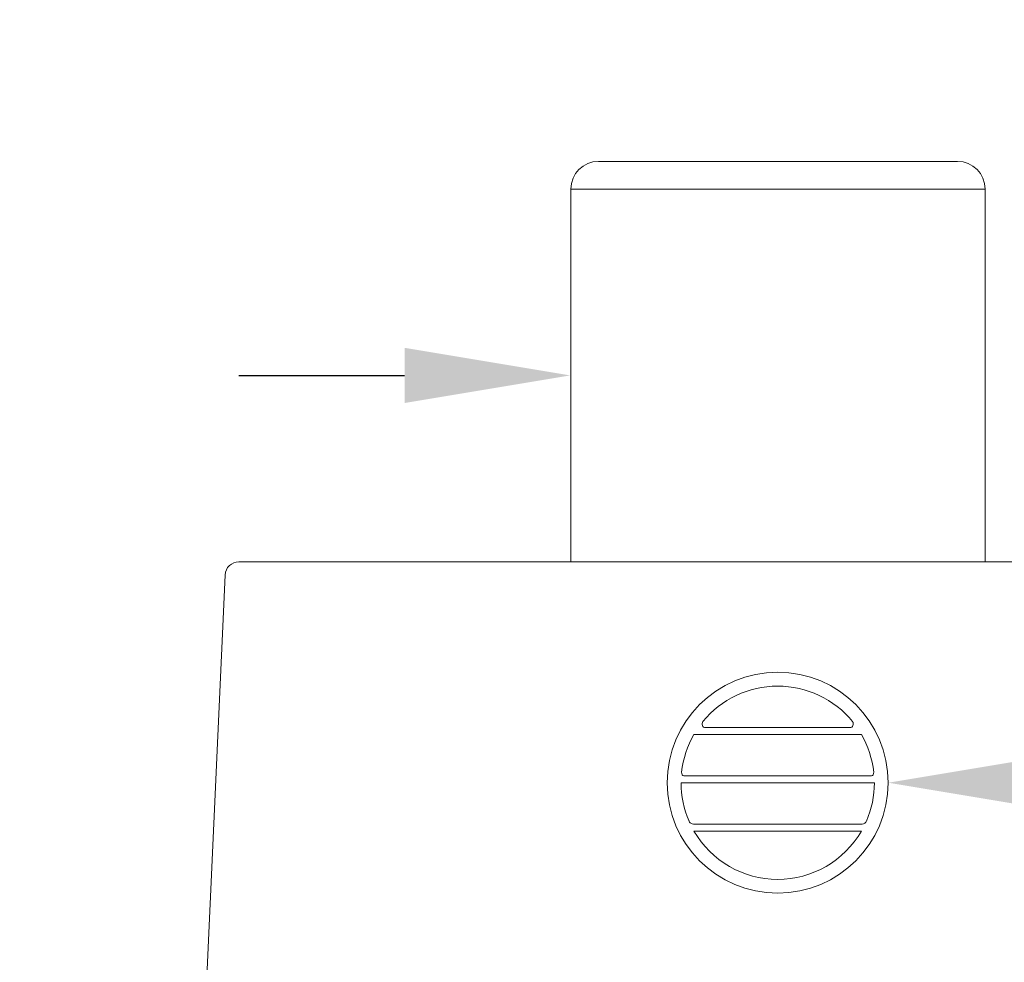
# Model space of a CAD drawing. Extents: x -34 to 71, y -9 to 57.
# Drawn here: x 48 to 52, y 22 to 26 of the extents above; entities that cross this region are included whole.
import ezdxf

# ---------------------------------------------------------------- set-up
doc = ezdxf.new("R2010")
doc.units = 0
doc.header["$MEASUREMENT"] = 0
doc.layers.get('0').update_dxf_attribs({"linetype": 'CONTINUOUS', "lineweight": 15})
doc.layers.get('DEFPOINTS').update_dxf_attribs({"linetype": 'CONTINUOUS'})
doc.layers.add('Text', color=7, linetype='CONTINUOUS')
doc.styles.add('ROMAND', font='romand.shx', dxfattribs={"oblique": 15})
doc.dimstyles.new('ROMAND', dxfattribs={"dimscale": 6, "dimtxt": 0.125, "dimasz": 0.125, "dimexe": 0.0625, "dimexo": 0.0625, "dimgap": 0.0625, "dimtad": 0, "dimtih": 1, "dimtoh": 1, "dimdec": 3, "dimzin": 0, "dimdsep": 46, "dimlunit": 4, "dimtxsty": 'ROMAND', "dimcen": 0, "dimadec": 0, "dimazin": 0, "dimtfac": 1, "dimtdec": 3, "dimtofl": 0, "dimtmove": 0, "dimatfit": 3, "dimfxl": 0, "dimtolj": 1, "dimtzin": 0, "dimarcsym": 0})

# ---------------------------------------------------------------- blocks, each defined once
blk = doc.blocks.new('*D8')
at = {"layer": 'DEFPOINTS', "color": 0}
for p in [(51.6829, 23.0222), (51.9329, 23.0222)]:
    blk.add_point(p, dxfattribs=at)
at = {"layer": 'Text', "color": 0, "lineweight": -2}
blk.add_line((54.7659, 23.0222), (52.6829, 23.0222), dxfattribs=at)
at = {"layer": 'Text', "color": 0}
blk.add_solid([(52.6829, 23.1472), (52.6829, 22.8972), (51.9329, 23.0222)], dxfattribs=at)
at = {"layer": 'Text', "color": 0, "insert": (62.8486, 23.0222), "char_height": 0.75, "attachment_point": 5, "style": 'ROMAND'}
blk.add_mtext('\\A1;BALLAST HOUSING w/ \\PMIDGET LOUVER FOR HEAT\\PDISSIPATION (2 @ 180%%d)', dxfattribs=at)
blk = doc.blocks.new('*D9')
at = {"layer": 'DEFPOINTS', "color": 0}
for p in [(50.4937, 24.866), (50.7437, 24.866)]:
    blk.add_point(p, dxfattribs=at)
at = {"layer": 'Text', "color": 0, "lineweight": -2}
blk.add_line((48.9937, 24.866), (49.7437, 24.866), dxfattribs=at)
at = {"layer": 'Text', "color": 0}
blk.add_solid([(49.7437, 24.991), (49.7437, 24.741), (50.4937, 24.866)], dxfattribs=at)
at = {"layer": 'Text', "color": 0, "insert": (39.5565, 24.866), "char_height": 0.75, "attachment_point": 5, "style": 'ROMAND'}
blk.add_mtext('\\A1;MOGUL OR MEDIUM 4KV\\PBASED LAMP SOCKET MOUNTED\\PTO BALLAST CANISTER', dxfattribs=at)
blk = doc.blocks.new('*D12')
at = {"layer": 'DEFPOINTS', "color": 0}
for p in [(48.1974, 18.9796), (49.715, 18.9799)]:
    blk.add_point(p, dxfattribs=at)
at = {"layer": 'Text', "color": 0, "lineweight": -2}
blk.add_line((46.6974, 18.9793), (47.4474, 18.9794), dxfattribs=at)
at = {"layer": 'Text', "color": 0}
blk.add_solid([(47.4474, 19.1044), (47.4474, 18.8544), (48.1974, 18.9796)], dxfattribs=at)
at = {"layer": 'Text', "color": 0, "insert": (38.9213, 18.9793), "char_height": 0.75, "attachment_point": 5, "style": 'ROMAND'}
blk.add_mtext('\\A1;#10-24x \\A1;{\\H0.7x;\\S3/4;}" S.S.\\PHEX WASHER HEAD\\PTHREAD-CUTTING SCREWS\\P(3 @ 120%%D)', dxfattribs=at)

msp = doc.modelspace()

# ---------------------------------------------------------------- linework, layer by layer
for p, q in [((50.6214, 25.8347), (52.2464, 25.8347)), ((50.4964, 24.0222), (50.4964, 25.7097)), ((50.4964, 25.7097), (52.3714, 25.7097)), ((52.3714, 24.0222), (52.3714, 25.7097)), ((48.9937, 24.0222), (53.8742, 24.0222)), ((48.6879, 18.5791), (48.9313, 23.9625))]:
    msp.add_line(p, q)
at = {"color": 8}
for p, q in [((51.7639, 23.2722), (51.1013, 23.2722)), ((51.8115, 23.241), (51.0537, 23.241)), ((51.857, 23.0535), (51.0081, 23.0535)), ((51.8701, 23.0222), (50.9951, 23.0222)), ((51.8142, 22.8348), (51.0509, 22.8348)), ((51.8115, 22.8035), (51.0537, 22.8035))]:
    msp.add_line(p, q, dxfattribs=at)
msp.add_circle((51.4326, 23.0222), 0.5)
for centre, radius, start, end in [((50.6214, 25.7097), 0.125, 90, 180), ((52.2464, 25.7097), 0.125, 0, 90), ((48.9937, 23.9597), 0.0625, 90, 177.4552)]:
    msp.add_arc(centre, radius, start, end)
for centre, radius, start, end in [((51.4326, 23.0222), 0.4375, 39.2258, 140.7742), ((51.1166, 23.2881), 0.0257, 165.5558, 205.3645), ((51.1162, 23.2862), 0.0258, 150.6374, 161.3091), ((51.103, 23.2839), 0.0118, 214.5416, 261.7584), ((51.7622, 23.2839), 0.0118, 278.2416, 325.4584), ((51.749, 23.2862), 0.0258, 18.6909, 29.3626), ((51.7486, 23.2881), 0.0257, 334.6355, 14.4442), ((51.4326, 23.0222), 0.4375, 149.9982, 173.6356), ((51.4326, 23.0222), 0.4375, 6.3644, 30.0018), ((51.0234, 23.0692), 0.0257, 176.5556, 205.3645), ((51.0091, 23.0642), 0.0108, 214.2788, 264.6819), ((51.856, 23.0642), 0.0108, 275.3181, 325.7212), ((51.8417, 23.0692), 0.0257, 334.6355, 3.4444), ((51.4326, 23.0222), 0.4375, 179.997, 203.4589), ((51.4326, 23.0222), 0.4375, 336.5411, 0.003), ((51.0546, 22.8588), 0.0257, 202.0994, 232.038), ((51.0559, 22.8724), 0.0379, 243.125, 262.4398), ((51.8092, 22.8724), 0.0379, 277.5602, 296.875), ((51.8106, 22.8588), 0.0257, 307.962, 337.9006), ((51.4326, 23.0222), 0.4375, 209.9947, 330.0053)]:
    msp.add_arc(centre, radius, start, end, dxfattribs=at)

# ---------------------------------------------------------------- dimensions: what is measured, and where the dimension line sits
at = {"layer": 'Text'}
for p1, p2, text, picture, middle in [((50.7437, 24.866), (50.4937, 24.866), 'MOGUL OR MEDIUM 4KV\\PBASED LAMP SOCKET MOUNTED\\PTO BALLAST CANISTER', '*D9', (39.5565, 24.866)), ((49.715, 18.9799), (48.1974, 18.9796), '#10-24x \\A1;{\\H0.7x;\\S3/4;}" S.S.\\PHEX WASHER HEAD\\PTHREAD-CUTTING SCREWS\\P(3 @ 120%%D)', '*D12', (38.9213, 18.9793))]:
    dim = msp.add_diameter_dim_2p(p1=p1, p2=p2, text=text, dimstyle='ROMAND', dxfattribs=at)
    dim.commit()
    dim.dimension.update_dxf_attribs({"geometry": picture, "text_midpoint": middle})
dim = msp.add_diameter_dim_2p(p1=(51.6829, 23.0222), p2=(51.9329, 23.0222), text='BALLAST HOUSING w/ \\PMIDGET LOUVER FOR HEAT\\PDISSIPATION (2 @ 180%%d)', dimstyle='ROMAND', dxfattribs=at)
dim.commit()
dim.dimension.update_dxf_attribs({"geometry": '*D8', "text_midpoint": (62.8486, 23.0222), "dimtype": 163})

doc.saveas('drawing.dxf')
